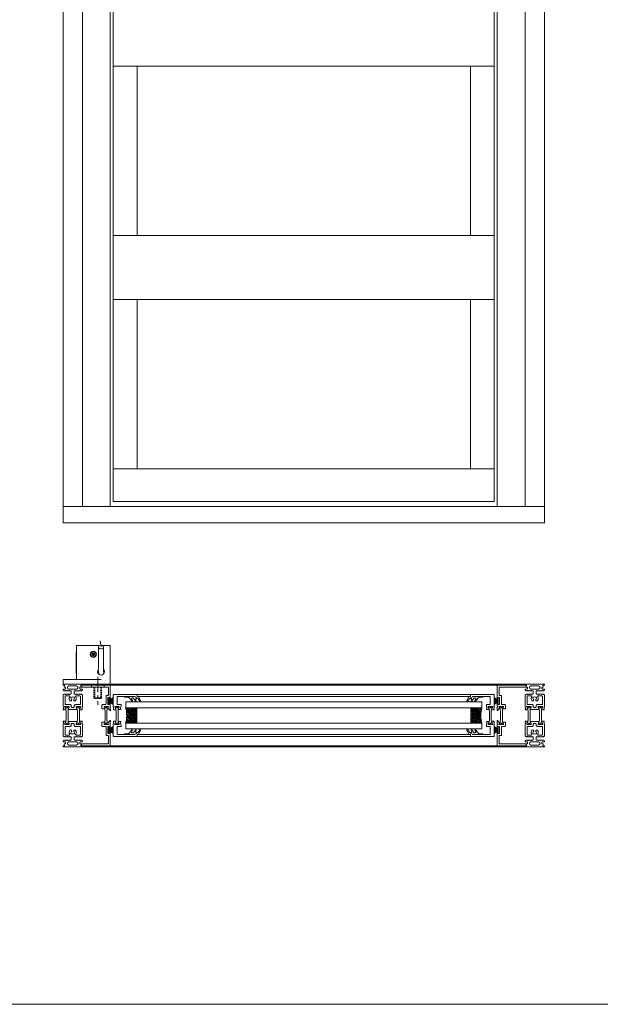
# Model space of a CAD drawing. Extents: x -2817 to 14334, y -3100 to 3352.
# Drawn here: x 12155 to 12758, y -3100 to -2077 of the extents above; entities that cross this region are included whole.
import ezdxf

# ---------------------------------------------------------------- set-up
doc = ezdxf.new("R2010")
doc.units = 0
doc.header["$LTSCALE"] = 0.5
doc.linetypes.add('MITTE', pattern=[50.8, 31.75, -6.35, 6.35, -6.35])
doc.linetypes.add('VERDECKT2', pattern=[4.7625, 3.175, -1.5875])
doc.layers.get('0').update_dxf_attribs({"lineweight": 18})
for name, color, linetype, lineweight in [('50', 1, 'Continuous', 18), ('70', 7, 'Continuous', 18), ('Ansicht', 7, 'Continuous', 18), ('DICHTUNGEN', 6, 'Continuous', 18), ('Glas', 5, 'Continuous', 18), ('Horizontal', 7, 'Continuous', 18), ('MITTE', 3, 'MITTE', 9), ('PROFILE', 3, 'Continuous', 18), ('PROFILTRENNUNG', 2, 'Continuous', 18), ('verdeckt', 2, 'VERDECKT2', 9)]:
    doc.layers.add(name, color=color, linetype=linetype, lineweight=lineweight)

# ---------------------------------------------------------------- blocks, each defined once
blk = doc.blocks.new('p21a')
at = {"layer": 'PROFILE'}
for points in [[(-15.2, 22.3), (-15.5, 21.8), (-15.8, 22.3), (-16.6, 22.3), (-16.9, 21.8), (-17.2, 22.3), (-18, 22.3), (-18.3, 21.8), (-18.6, 22.3), (-19, 22.3), (-20, 21.3), (-20, 9.3), (-19.7, 7.7), (-19.6, 6.8, 0.739786), (-19.3, 5.9), (-17.3, 5.9, 0.455726), (-17.1, 6.1), (-17.2, 6.9, 0.36091), (-17.4, 7.1), (-17.7, 7.1), (-18.2, 8.7, -0.6885), (-18.2, 9.3), (-18.1, 9.3), (-13.9, 9.3, -0.414214), (-13.6, 9), (-13.6, 8.8), (-14.7, 6.9), (-14.7, 6.2, 0.514618), (-14.6, 6.1), (-14, 6.3), (-6, 6.3), (-5.4, 6.1, 0.514618), (-5.3, 6.2), (-5.3, 6.9), (-6.4, 8.8), (-6.4, 9, -0.414214), (-6.1, 9.3), (-1.9, 9.3), (-1.8, 9.3, -0.6885), (-1.8, 8.7), (-2.3, 7.1), (-2.6, 7.1, 0.36091), (-2.8, 6.9), (-2.9, 6.1, 0.455726), (-2.7, 5.9), (-0.7, 5.9, 0.739786), (-0.4, 6.8), (-0.3, 7.7), (0, 9.3), (0, 21.3), (-1, 22.3), (-1.4, 22.3), (-1.7, 21.8), (-2, 22.3), (-2.8, 22.3), (-3.1, 21.8), (-3.4, 22.3), (-4.2, 22.3), (-4.5, 21.8), (-4.8, 22.3), (-5.6, 22.3), (-5.9, 21.8), (-6.2, 22.3), (-7, 22.3), (-7.3, 21.8), (-7.6, 22.3), (-8, 22.3, -0.414214), (-8.5, 22.8), (-8.5, 25, -0.414214), (-8, 25.5), (-6.9, 25.5), (-6.6, 26), (-6.3, 25.5), (-5.5, 25.5), (-5.2, 26), (-4.9, 25.5), (-4.1, 25.5), (-3.8, 26), (-3.5, 25.5), (-2.7, 25.5), (-2.4, 26), (-2.1, 25.5), (-1, 25.5), (0, 26.5), (0, 27, 0.414214), (-0.5, 27.5), (-2, 27.5, -0.414214), (-2.5, 28), (-2.5, 29, -0.414214), (-2, 29.5), (-1.1, 29.5), (-1.5, 31.5), (0, 31.5), (0, 32.5), (-20, 32.5), (-20, 31.5), (-18.5, 31.5), (-18.9, 29.5), (-18, 29.5, -0.414214), (-17.5, 29), (-17.5, 28, -0.414214), (-18, 27.5), (-19.5, 27.5, 0.414214), (-20, 27), (-20, 26.5), (-19, 25.5), (-17.9, 25.5), (-17.6, 26), (-17.3, 25.5), (-16.5, 25.5), (-16.2, 26), (-15.9, 25.5), (-15.1, 25.5), (-14.8, 26), (-14.5, 25.5), (-13.7, 25.5), (-13.4, 26), (-13.1, 25.5), (-12, 25.5, -0.414214), (-11.5, 25), (-11.5, 22.8, -0.414214), (-12, 22.3), (-12.4, 22.3), (-12.7, 21.8), (-13, 22.3), (-13.8, 22.3), (-14.1, 21.8), (-14.4, 22.3)], [(-13.9, 30.7, 1), (-13.9, 27.5), (-6.1, 27.5, 1), (-6.1, 30.7)], [(-18, 19.8, -0.414214), (-17.5, 20.3), (-13.5, 20.3, -0.589125), (-13.1, 19.5, 0.314548), (-12.9, 15.4, 0.532662), (-11.2, 15.5), (-10.8, 16.2, -0.237114), (-11.6, 17.4, -0.83887), (-10.7, 19.1, -0.2067), (-9.3, 19.1, -0.83887), (-8.4, 17.4, -0.237114), (-9.2, 16.2), (-8.8, 15.5, 0.532662), (-7.1, 15.4, 0.314548), (-6.9, 19.5, -0.589125), (-6.5, 20.3), (-2.5, 20.3, -0.414214), (-2, 19.8), (-2, 11.8, -0.414214), (-2.5, 11.3), (-7.4, 11.3, 0.414214), (-8.4, 10.3), (-8.4, 9.3, -0.414214), (-9.4, 8.3), (-10.6, 8.3, -0.414214), (-11.6, 9.3), (-11.6, 10.3, 0.414214), (-12.6, 11.3), (-17.5, 11.3, -0.414214), (-18, 11.8)], [(-15.2, -22.3), (-15.5, -21.8), (-15.8, -22.3), (-16.6, -22.3), (-16.9, -21.8), (-17.2, -22.3), (-18, -22.3), (-18.3, -21.8), (-18.6, -22.3), (-19, -22.3), (-20, -21.3), (-20, -9.3), (-19.7, -7.7), (-19.6, -6.8, -0.739786), (-19.3, -5.9), (-17.3, -5.9, -0.455726), (-17.1, -6.1), (-17.2, -6.9, -0.36091), (-17.4, -7.1), (-17.7, -7.1), (-18.2, -8.7, 0.6885), (-18.2, -9.3), (-18.1, -9.3), (-13.9, -9.3, 0.414214), (-13.6, -9), (-13.6, -8.8), (-14.7, -6.9), (-14.7, -6.2, -0.514618), (-14.6, -6.1), (-14, -6.3), (-6, -6.3), (-5.4, -6.1, -0.514618), (-5.3, -6.2), (-5.3, -6.9), (-6.4, -8.8), (-6.4, -9, 0.414214), (-6.1, -9.3), (-1.9, -9.3), (-1.8, -9.3, 0.6885), (-1.8, -8.7), (-2.3, -7.1), (-2.6, -7.1, -0.36091), (-2.8, -6.9), (-2.9, -6.1, -0.455726), (-2.7, -5.9), (-0.7, -5.9, -0.739786), (-0.4, -6.8), (-0.3, -7.7), (0, -9.3), (0, -21.3), (-1, -22.3), (-1.4, -22.3), (-1.7, -21.8), (-2, -22.3), (-2.8, -22.3), (-3.1, -21.8), (-3.4, -22.3), (-4.2, -22.3), (-4.5, -21.8), (-4.8, -22.3), (-5.6, -22.3), (-5.9, -21.8), (-6.2, -22.3), (-7, -22.3), (-7.3, -21.8), (-7.6, -22.3), (-8, -22.3, 0.414214), (-8.5, -22.8), (-8.5, -25, 0.414214), (-8, -25.5), (-6.9, -25.5), (-6.6, -26), (-6.3, -25.5), (-5.5, -25.5), (-5.2, -26), (-4.9, -25.5), (-4.1, -25.5), (-3.8, -26), (-3.5, -25.5), (-2.7, -25.5), (-2.4, -26), (-2.1, -25.5), (-1, -25.5), (0, -26.5), (0, -27, -0.414214), (-0.5, -27.5), (-2, -27.5, 0.414214), (-2.5, -28), (-2.5, -29, 0.414214), (-2, -29.5), (-1.1, -29.5), (-1.5, -31.5), (0, -31.5), (0, -32.5), (-20, -32.5), (-20, -31.5), (-18.5, -31.5), (-18.9, -29.5), (-18, -29.5, 0.414214), (-17.5, -29), (-17.5, -28, 0.414214), (-18, -27.5), (-19.5, -27.5, -0.414214), (-20, -27), (-20, -26.5), (-19, -25.5), (-17.9, -25.5), (-17.6, -26), (-17.3, -25.5), (-16.5, -25.5), (-16.2, -26), (-15.9, -25.5), (-15.1, -25.5), (-14.8, -26), (-14.5, -25.5), (-13.7, -25.5), (-13.4, -26), (-13.1, -25.5), (-12, -25.5, 0.414214), (-11.5, -25), (-11.5, -22.8, 0.414214), (-12, -22.3), (-12.4, -22.3), (-12.7, -21.8), (-13, -22.3), (-13.8, -22.3), (-14.1, -21.8), (-14.4, -22.3)], [(-18, -19.8, 0.414214), (-17.5, -20.3), (-13.5, -20.3, 0.589125), (-13.1, -19.5, -0.314548), (-12.9, -15.4, -0.532662), (-11.2, -15.5), (-10.8, -16.2, 0.237114), (-11.6, -17.4, 0.83887), (-10.7, -19.1, 0.2067), (-9.3, -19.1, 0.83887), (-8.4, -17.4, 0.237114), (-9.2, -16.2), (-8.8, -15.5, -0.532662), (-7.1, -15.4, -0.314548), (-6.9, -19.5, 0.589125), (-6.5, -20.3), (-2.5, -20.3, 0.414214), (-2, -19.8), (-2, -11.8, 0.414214), (-2.5, -11.3), (-7.4, -11.3, -0.414214), (-8.4, -10.3), (-8.4, -9.3, 0.414214), (-9.4, -8.3), (-10.6, -8.3, 0.414214), (-11.6, -9.3), (-11.6, -10.3, -0.414214), (-12.6, -11.3), (-17.5, -11.3, 0.414214), (-18, -11.8)], [(-13.9, -30.7, -1), (-13.9, -27.5), (-6.1, -27.5, -1), (-6.1, -30.7)]]:
    blk.add_lwpolyline(points, format="xyb", close=True, dxfattribs=at)
at = {"layer": 'PROFILTRENNUNG'}
for points in [[(-17.1, -5.9), (-16.9, -4.8), (-16.9, 4.8), (-17.1, 5.9), (-17.1, 6.9, 0.131652), (-17.1, 7), (-18, 8.5, -0.131652), (-18, 8.6), (-18, 9.1, -0.414214), (-17.8, 9.3), (-16.4, 9.3), (-16.4, 8.9, 1.69614), (-15.4, 8.9), (-15.4, 9.3), (-14, 9.3, -0.414214), (-13.8, 9.1), (-13.8, 8.6, -0.131652), (-13.8, 8.5), (-14.7, 7, 0.131652), (-14.7, 6.9), (-14.7, 5.9), (-14.9, 4.8), (-14.9, -4.8), (-14.7, -5.9), (-14.7, -6.9, 0.131652), (-14.7, -7), (-13.8, -8.5, -0.131652), (-13.8, -8.6), (-13.8, -9.1, -0.414214), (-14, -9.3), (-15.4, -9.3), (-15.4, -8.9, 1.69614), (-16.4, -8.9), (-16.4, -9.3), (-17.8, -9.3, -0.414214), (-18, -9.1), (-18, -8.6, -0.131652), (-18, -8.5), (-17.1, -7, 0.131652), (-17.1, -6.9)], [(-2.9, -5.9), (-3.1, -4.8), (-3.1, 4.8), (-2.9, 5.9), (-2.9, 6.9, -0.131652), (-2.9, 7), (-2, 8.5, 0.131652), (-2, 8.6), (-2, 9.1, 0.414214), (-2.2, 9.3), (-3.6, 9.3), (-3.6, 8.9, -1.69614), (-4.6, 8.9), (-4.6, 9.3), (-6, 9.3, 0.414214), (-6.2, 9.1), (-6.2, 8.6, 0.131652), (-6.2, 8.5), (-5.3, 7, -0.131652), (-5.3, 6.9), (-5.3, 5.9), (-5.1, 4.8), (-5.1, -4.8), (-5.3, -5.9), (-5.3, -6.9, -0.131652), (-5.3, -7), (-6.2, -8.5, 0.131652), (-6.2, -8.6), (-6.2, -9.1, 0.414214), (-6, -9.3), (-4.6, -9.3), (-4.6, -8.9, -1.69614), (-3.6, -8.9), (-3.6, -9.3), (-2.2, -9.3, 0.414214), (-2, -9.1), (-2, -8.6, 0.131652), (-2, -8.5), (-2.9, -7, -0.131652), (-2.9, -6.9)]]:
    blk.add_lwpolyline(points, format="xyb", close=True, dxfattribs=at)
blk = doc.blocks.new('p22a')
at = {"layer": 'DICHTUNGEN'}
for p, q in [((-28.9, 15.9), (-33, 18.7)), ((-28.9, 15.7), (-33, 17.9)), ((-28.9, 15.6), (-33, 17.3)), ((-28.9, 15.4), (-33, 16.7)), ((-28.9, 15.3), (-33, 16.1)), ((-28.9, 15.2), (-33, 15.6)), ((-28.9, 15), (-33, 15)), ((-28.9, 14.9), (-33, 14.5)), ((-28.9, 14.8), (-33, 14)), ((-28.9, 14.7), (-33, 13.4)), ((-28.9, 14.5), (-33, 12.8)), ((-28.9, 14.4), (-33, 12.1)), ((-28.9, 14.2), (-33, 11.4)), ((-28.9, -14.2), (-33, -11.4)), ((-28.9, -14.4), (-33, -12.1)), ((-28.9, -14.5), (-33, -12.8)), ((-28.9, -14.7), (-33, -13.4)), ((-28.9, -14.8), (-33, -14)), ((-28.9, -14.9), (-33, -14.5)), ((-28.9, -15), (-33, -15)), ((-28.9, -15.2), (-33, -15.6)), ((-28.9, -15.3), (-33, -16.1)), ((-28.9, -15.4), (-33, -16.7)), ((-28.9, -15.6), (-33, -17.3)), ((-28.9, -15.7), (-33, -17.9)), ((-28.9, -15.9), (-33, -18.7))]:
    blk.add_line(p, q, dxfattribs=at)
for points in [[(-28.9, 11.6), (-28.9, 18.4, -0.414214), (-28.7, 18.7), (-27.9, 18.7, -0.414214), (-27.7, 18.4), (-27.7, 11.6, -0.414214), (-27.9, 11.4), (-28.7, 11.4, -0.414214)], [(-28.9, -11.6), (-28.9, -18.4, 0.414214), (-28.7, -18.7), (-27.9, -18.7, 0.414214), (-27.7, -18.4), (-27.7, -11.6, 0.414214), (-27.9, -11.4), (-28.7, -11.4, 0.414214)]]:
    blk.add_lwpolyline(points, format="xyb", close=True, dxfattribs=at)
at = {"layer": 'PROFILE'}
for points in [[(-28.3, 9.3), (-23.5, 9.3), (-23.5, 8.6), (-24.3, 7.2), (-24.3, 7.2, 0.414214), (-24.5, 7, 0.414214), (-24.3, 6.8), (-21.7, 6.8, 0.414193), (-21.2, 7.3), (-21.2, 10.3, 0.414214), (-22.2, 11.3), (-25.1, 11.3, -0.414214), (-25.6, 11.8), (-25.6, 20.3, 0.414214), (-26.1, 20.8), (-27.5, 20.8, -0.414214), (-28, 21.3), (-28, 23.6), (-28.3, 23.9), (-28, 24.2), (-28, 28.9, -0.414214), (-27.5, 29.4), (-0.3, 29.4), (0, 31.2, 0.043661), (0, 31.2, 0.414214), (-0.2, 31.4), (-29.5, 31.4, 0.414214), (-30, 30.9), (-30, 18.1, 1), (-29, 18.1), (-29, 18.8), (-27.6, 18.8), (-27.6, 11.3), (-29, 11.3), (-29, 12.1, 1), (-30, 12.1), (-30, 9.4, -0.664077), (-30, 8.4), (-30.1, 5.4, 0.680876), (-29.8, 5.2), (-27.8, 7.2), (-27.2, 7.4, 0.02182), (-27.2, 7.4, 0.414214), (-27, 7.6, 0.414214), (-27.3, 7.7), (-27.8, 8.7, 0.116842), (-28, 9, -0.128984), (-28.3, 9.3)], [(-28.3, -9.3), (-23.5, -9.3), (-23.5, -8.6), (-24.3, -7.2), (-24.3, -7.2, -0.414214), (-24.5, -7, -0.414214), (-24.3, -6.8), (-21.7, -6.8, -0.414193), (-21.2, -7.3), (-21.2, -10.3, -0.414214), (-22.2, -11.3), (-25.1, -11.3, 0.414214), (-25.6, -11.8), (-25.6, -20.3, -0.414214), (-26.1, -20.8), (-27.5, -20.8, 0.414214), (-28, -21.3), (-28, -23.6), (-28.3, -23.9), (-28, -24.2), (-28, -28.9, 0.414214), (-27.5, -29.4), (-0.3, -29.4), (0, -31.2, -0.043661), (0, -31.2, -0.414214), (-0.2, -31.4), (-29.5, -31.4, -0.414214), (-30, -30.9), (-30, -18.1, -1), (-29, -18.1), (-29, -18.8), (-27.6, -18.8), (-27.6, -11.3), (-29, -11.3), (-29, -12.1, -1), (-30, -12.1), (-30, -9.4, 0.664077), (-30, -8.4), (-30.1, -5.4, -0.680876), (-29.8, -5.2), (-27.8, -7.2), (-27.2, -7.4, -0.02182), (-27.2, -7.4, -0.414214), (-27, -7.6, -0.414214), (-27.3, -7.7), (-27.8, -8.7, -0.116842), (-28, -9, 0.128984), (-28.3, -9.3)]]:
    blk.add_lwpolyline(points, format="xyb", dxfattribs=at)
blk.add_arc((-29.5, 30.9), 0.5, 89.4544, 179.4544, dxfattribs=at)
at = {"layer": 'PROFILTRENNUNG'}
blk.add_lwpolyline([(-26.6, -4.8), (-26.8, -5.9), (-26.8, -6.9, -0.131652), (-26.9, -7), (-27.7, -8.5, 0.131652), (-27.7, -8.6), (-27.7, -9.1, 0.414214), (-27.5, -9.3), (-26.3, -9.3, 0.414214), (-26.1, -9.1), (-26.1, -8.8, -1.69614), (-25.1, -8.8), (-25.1, -9.1, 0.414214), (-24.9, -9.3), (-23.7, -9.3, 0.414214), (-23.5, -9.1), (-23.5, -8.6, 0.131652), (-23.5, -8.5), (-24.4, -7, -0.131652), (-24.4, -6.9), (-24.4, -5.9), (-24.6, -4.8), (-24.6, 4.8), (-24.4, 5.9), (-24.4, 6.9, -0.131652), (-24.4, 7), (-23.5, 8.5, 0.131652), (-23.5, 8.6), (-23.5, 9.1, 0.414214), (-23.7, 9.3), (-24.9, 9.3, 0.414214), (-25.1, 9.1), (-25.1, 8.8, -1.69614), (-26.1, 8.8), (-26.1, 9.1, 0.414214), (-26.3, 9.3), (-27.5, 9.3, 0.414214), (-27.7, 9.1), (-27.7, 8.6, 0.131652), (-27.7, 8.5), (-26.9, 7, -0.131652), (-26.8, 6.9), (-26.8, 5.9), (-26.6, 4.8)], format="xyb", close=True, dxfattribs=at)
blk = doc.blocks.new('32010')
at = {"layer": 'DICHTUNGEN'}
blk.add_lwpolyline([(4, -3.5), (6.9, -1.3, 0.302535), (7, -1.1, 0.48532), (6.3, -0.8), (5.4, -1.2, -0.596305), (3.9, -0.2), (4, 0.4, -0.223375), (4.4, 1.1), (6.9, 2.8, 0.246571), (7, 3), (7, 3.2, 0.566889), (6.3, 3.6), (2.5, 1.6, 0.276414), (2, 0.7), (2, 0, -1), (2, -2, -0.048028), (2, -12.8, 0.414214), (2.2, -13), (2.6, -13, 0.38869), (2.8, -12.8), (3.2, -8.6, -0.209459), (3.6, -7.9), (6.9, -5.4, 0.232514), (7, -5.2), (7, -4.8, 0.566889), (6.7, -4.6), (5, -5.5, -0.596305), (3.6, -4.6), (3.6, -4.2, -0.210966)], format="xyb", close=True, dxfattribs=at)
blk = doc.blocks.new('P33')
at = {"layer": 'PROFILE'}
for points in [[(-14.8, 21.8), (-1, 21.8, -0.414214), (0, 20.8), (0, 10.2), (0, 9.3), (-0.3, 7.7), (-0.4, 6.8, -0.739786), (-0.7, 5.9), (-2.7, 5.9, -0.455726), (-2.9, 6.1), (-2.8, 6.9, -0.36091), (-2.6, 7.1), (-2.3, 7.1), (-1.8, 8.7, 0.6885), (-1.8, 9.3), (-1.9, 9.3), (-6.1, 9.3, 0.414214), (-6.4, 9), (-6.4, 8.8), (-5.3, 6.9), (-5.3, 6.2, -0.514618), (-5.4, 6.1), (-7.5, 6.1, -0.739786), (-7.7, 7.1), (-7.8, 8), (-8.2, 9.6), (-8.2, 11.3), (-4.7, 11.3, 0.414214), (-4.2, 11.8), (-4.2, 13.6), (-3.9, 13.9), (-4.2, 14.2), (-4.2, 19.2, 0.414214), (-4.7, 19.7), (-8.9, 19.7), (-14.8, 19.8), (-22.8, 19.8, -1), (-24.8, 19.8), (-24.8, 21.8)], [(-14.8, -21.8), (-1, -21.8, 0.414214), (0, -20.8), (0, -10.2), (0, -9.3), (-0.3, -7.7), (-0.4, -6.8, 0.739786), (-0.7, -5.9), (-2.7, -5.9, 0.455726), (-2.9, -6.1), (-2.8, -6.9, 0.36091), (-2.6, -7.1), (-2.3, -7.1), (-1.8, -8.7, -0.6885), (-1.8, -9.3), (-1.9, -9.3), (-6.1, -9.3, -0.414214), (-6.4, -9), (-6.4, -8.8), (-5.3, -6.9), (-5.3, -6.2, 0.514618), (-5.4, -6.1), (-7.5, -6.1, 0.739786), (-7.7, -7.1), (-7.8, -8), (-8.2, -9.6), (-8.2, -11.3), (-4.7, -11.3, -0.414214), (-4.2, -11.8), (-4.2, -13.6), (-3.9, -13.9), (-4.2, -14.2), (-4.2, -19.2, -0.414214), (-4.7, -19.7), (-8.9, -19.7), (-14.8, -19.8), (-22.8, -19.8, 1), (-24.8, -19.8), (-24.8, -21.8)]]:
    blk.add_lwpolyline(points, format="xyb", close=True, dxfattribs=at)
at = {"layer": 'PROFILTRENNUNG'}
blk.add_lwpolyline([(-2.9, -5.9), (-3.1, -4.8), (-3.1, 4.8), (-2.9, 5.9), (-2.9, 6.9, -0.131652), (-2.9, 7), (-2, 8.5, 0.131652), (-2, 8.6), (-2, 9.1, 0.414214), (-2.2, 9.3), (-3.6, 9.3), (-3.6, 8.9, -1.69614), (-4.6, 8.9), (-4.6, 9.3), (-6, 9.3, 0.414214), (-6.2, 9.1), (-6.2, 8.6, 0.131652), (-6.2, 8.5), (-5.3, 7, -0.131652), (-5.3, 6.9), (-5.3, 5.9), (-5.1, 4.8), (-5.1, -4.8), (-5.3, -5.9), (-5.3, -6.9, -0.131652), (-5.3, -7), (-6.2, -8.5, 0.131652), (-6.2, -8.6), (-6.2, -9.1, 0.414214), (-6, -9.3), (-4.6, -9.3), (-4.6, -8.9, -1.69614), (-3.6, -8.9), (-3.6, -9.3), (-2.2, -9.3, 0.414214), (-2, -9.1), (-2, -8.6, 0.131652), (-2, -8.5), (-2.9, -7, -0.131652), (-2.9, -6.9)], format="xyb", close=True, dxfattribs=at)
at = {"xscale": -1, "rotation": 90}
blk.add_blockref('32010', (-24.8, 21.8), dxfattribs=at)
at = {"rotation": 90}
blk.add_blockref('32010', (-24.8, -21.8), dxfattribs=at)
blk = doc.blocks.new('GlasAbstandhalter')
at = {"layer": 'Glas'}
h = blk.add_hatch(dxfattribs=at)
h.set_pattern_fill('ANSI31', color=256, scale=0.25, style=0)
h.set_pattern_definition([(45, (-166.37354, -151.027), (-0.561266, 0.561266), [])])
h.paths.add_polyline_path([(0, 4.49), (-2.15, 4.49), (-4.15, 6.49), (-4.15, 11.49), (-5, 11.49), (-5, 0, -0.108057), (0, 1.08)])
h.paths.add_polyline_path([(5, 11.49), (4.05, 11.49), (4.05, 6.49), (2.05, 4.49), (0, 4.49), (0, 1.08, -0.107163), (4.96, 0), (5, 0)])
h = blk.add_hatch(dxfattribs=at)
h.set_pattern_fill('HEX', color=256, scale=0.1, style=0)
h.set_pattern_definition([(0, (-166.37354, -151.027), (0, 0.549926), [0.3175, -0.635]), (120, (-166.37354, -151.027), (-0.4762499, -0.274963), [0.3175, -0.635]), (60, (-166.05604, -151.027), (-0.4762499, 0.274963), [0.3175, -0.635])])
h.paths.add_polyline_path([(0, 10.99), (-3.65, 10.99), (-3.65, 6.69), (-1.94, 4.99), (0, 4.99)])
h.paths.add_polyline_path([(3.55, 10.99), (0, 10.99), (0, 4.99), (1.84, 4.99), (3.55, 6.69)])
for p, q in [((-5, 0), (-5, 11.49)), ((-5, 11.49), (0, 11.49)), ((0, 11.49), (5, 11.49)), ((5, 11.49), (5, 0))]:
    blk.add_line(p, q, dxfattribs=at)
for points in [[(-4.15, 11.49), (-4.15, 6.49), (-2.15, 4.49), (0, 4.49)], [(0, 10.99), (-3.65, 10.99), (-3.65, 6.69), (-1.94, 4.99), (0, 4.99)], [(0, 4.49), (2.05, 4.49), (4.05, 6.49), (4.05, 11.49)], [(0, 4.99), (1.84, 4.99), (3.55, 6.69), (3.55, 10.99), (0, 10.99)]]:
    blk.add_lwpolyline(points, dxfattribs=at)
blk.add_arc((-0.02, -10.89), 11.97, 65.43208, 114.56792, dxfattribs=at)
blk = doc.blocks.new('Element_500x1500')
at = {"layer": 'Ansicht'}
for points in [[(0, 17), (20, 17), (20, 1463), (0, 1463)], [(20, 17), (49, 17), (49, 1463), (20, 1463)], [(480, 17), (451, 17), (451, 1463), (480, 1463)], [(500, 17), (480, 17), (480, 1463), (500, 1463)], [(52, 474.3), (448, 474.3), (448, 541), (52, 541)], [(52, 298.7), (76.8, 298.7), (76.8, 474.3), (52, 474.3)], [(448, 298.7), (423.2, 298.7), (423.2, 474.3), (448, 474.3)], [(52, 232), (448, 232), (448, 298.7), (52, 298.7)], [(52, 56.3), (76.8, 56.3), (76.8, 232), (52, 232)], [(448, 56.3), (423.2, 56.3), (423.2, 232), (448, 232)], [(52, 22.3), (448, 22.3), (448, 56.3), (52, 56.3)], [(0, 0), (500, 0), (500, 17), (0, 17)]]:
    blk.add_lwpolyline(points, close=True, dxfattribs=at)
at = {"layer": 'Glas'}
for points in [[(435, -192), (65, -192), (65, -186), (435, -186)], [(435, -208), (65, -208), (65, -214), (435, -214)]]:
    blk.add_lwpolyline(points, close=True, dxfattribs=at)
at = {"layer": 'Horizontal'}
for p, q in [((480, -167.5), (20, -167.5)), ((480, -168.5), (20, -168.5)), ((423.2, -178.3), (76.8, -178.3)), ((423.2, -180.3), (76.8, -180.3)), ((423.2, -219.7), (76.8, -219.7)), ((423.2, -221.7), (76.8, -221.7)), ((480, -231.5), (20, -231.5)), ((480, -232.5), (20, -232.5))]:
    blk.add_line(p, q, dxfattribs=at)
at = {"layer": 'Horizontal', "rotation": 180}
for name, p in [('p21a', (0, -200)), ('p22a', (19, -200)), ('P33', (52, -200))]:
    blk.add_blockref(name, p, dxfattribs=at)
at = {"layer": 'Horizontal'}
for name, p in [('p22a', (481, -200)), ('p21a', (500, -200)), ('P33', (448, -200))]:
    blk.add_blockref(name, p, dxfattribs=at)
at = {"layer": 'Horizontal', "xscale": 1.6}
for p, rotation in [((65, -200), 270), ((435, -200), 90)]:
    blk.add_blockref('GlasAbstandhalter', p, dxfattribs=dict(at, rotation=rotation))
blk = doc.blocks.new('Aumueller_LLA_hor')
at = {"layer": '50'}
for p, q in [((-22.2, 41.2), (1.7, 41.2)), ((-22.2, 6), (-22.2, 41.2)), ((-22.1, 41.1), (-21.9, 41.1)), ((-22.1, 41.1), (-22.1, 6.3)), ((1.5, 41.1), (-21.9, 41.1)), ((5.1, 41.2), (13, 41.2)), ((12.7, 41.1), (5.3, 41.1)), ((12.7, 41.1), (12.9, 41.1)), ((12.9, 6.3), (12.9, 41.1)), ((13, 41.2), (13, 6)), ((-22.4, 34.5), (-22.2, 34.5)), ((-22.4, 31.5), (-22.4, 34.5)), ((-22.4, 31.5), (-22.4, 15.5)), ((-6.1, 32.5), (-5.3, 32.3)), ((-6.1, 31.7), (-5.3, 31.9)), ((-5.7, 33.2), (-5, 32.6)), ((-5.7, 33.2), (-5.1, 32.6)), ((-5.1, 32.5), (-5.7, 33.2)), ((-5.7, 31), (-5.1, 31.7)), ((-5.7, 31), (-5.1, 31.6)), ((-5, 31.6), (-5.7, 31)), ((-5.1, 32.6), (-4.9, 32.4)), ((-5.1, 31.6), (-4.9, 31.8)), ((-5, 33.6), (-4.8, 32.8)), ((-5, 30.6), (-4.8, 31.4)), ((-4.2, 33.6), (-4.4, 32.8)), ((-4.2, 30.6), (-4.4, 31.4)), ((-4.1, 32.6), (-4.3, 32.4)), ((-4.1, 31.6), (-4.3, 31.8)), ((-4.2, 32.6), (-3.5, 33.2)), ((-3.5, 31), (-4.2, 31.6)), ((-3.5, 33.2), (-4.1, 32.5)), ((-3.5, 33.2), (-4.1, 32.6)), ((-4.1, 31.7), (-3.5, 31)), ((-3.5, 31), (-4.1, 31.6)), ((-3.1, 32.5), (-3.9, 32.3)), ((-3.1, 31.7), (-3.9, 31.9)), ((0.8, 36.3), (0.7, 39.7)), ((0.7, 20.2), (0.7, 36.5)), ((6.1, 36.1), (6.1, 36.5)), ((6.1, 20.1), (6.1, 22.2)), ((-22.4, 12.5), (-22.4, 15.5)), ((-22.4, 12.5), (-22.2, 12.5)), ((3.5, 6), (-36, 6)), ((-36, 6), (-36, 1)), ((-36, 1), (-16, 1)), ((-22.1, 6.1), (-22.1, 6.3)), ((-16, 1), (-16, 0)), ((-16, 0), (13, 0)), ((12.9, 6.3), (12.9, 6.1)), ((13, 0), (13, 6))]:
    blk.add_line(p, q, dxfattribs=at)
at = {"layer": '50', "flags": 128}
for points in [[(-6.1, 32.5), (-6.1, 32.5), (-6.1, 32.5), (-6.1, 32.5), (-6.1, 32.5), (-6.1, 32.5), (-6.1, 32.5), (-6.1, 32.5), (-6.1, 32.5), (-6.1, 32.5), (-6.1, 32.5), (-6.1, 32.5), (-6.1, 32.5), (-6.1, 32.5), (-6.1, 32.5), (-6.1, 32.5), (-6, 32.5), (-6, 32.5), (-6, 32.5), (-6, 32.5), (-6, 32.5), (-6, 32.5), (-6, 32.5), (-6, 32.5), (-6, 32.5)], [(-6, 31.7), (-6, 31.7), (-6, 31.7), (-6, 31.7), (-6, 31.7), (-6, 31.7), (-6, 31.7), (-6, 31.7), (-6, 31.7), (-6.1, 31.7), (-6.1, 31.7), (-6.1, 31.7), (-6.1, 31.7), (-6.1, 31.7), (-6.1, 31.7), (-6.1, 31.7), (-6.1, 31.7), (-6.1, 31.7), (-6.1, 31.7), (-6.1, 31.7), (-6.1, 31.7), (-6.1, 31.7), (-6.1, 31.7), (-6.1, 31.7), (-6.1, 31.7)], [(-5.3, 32.2), (-5.4, 32.2), (-5.4, 32.2), (-5.4, 32.2), (-5.4, 32.2), (-5.5, 32.2), (-5.5, 32.2), (-5.5, 32.3), (-5.5, 32.3), (-5.5, 32.3), (-5.6, 32.3), (-5.6, 32.3), (-5.6, 32.3), (-5.7, 32.3), (-5.7, 32.3), (-5.7, 32.3), (-5.7, 32.3), (-5.8, 32.4), (-5.8, 32.4), (-5.8, 32.4), (-5.9, 32.4), (-5.9, 32.4), (-5.9, 32.4), (-6, 32.4), (-6, 32.5)], [(-6, 31.7), (-6, 31.8), (-5.9, 31.8), (-5.9, 31.8), (-5.9, 31.8), (-5.8, 31.8), (-5.8, 31.8), (-5.8, 31.8), (-5.7, 31.9), (-5.7, 31.9), (-5.7, 31.9), (-5.7, 31.9), (-5.6, 31.9), (-5.6, 31.9), (-5.6, 31.9), (-5.5, 31.9), (-5.5, 31.9), (-5.5, 31.9), (-5.5, 32), (-5.5, 32), (-5.4, 32), (-5.4, 32), (-5.4, 32), (-5.4, 32), (-5.3, 32)], [(-4.9, 32.4), (-4.9, 32.4), (-4.9, 32.4), (-5, 32.4), (-5, 32.4), (-5, 32.3), (-5, 32.3), (-5, 32.3), (-5, 32.3), (-5, 32.3), (-5, 32.3), (-5, 32.3), (-5.1, 32.2), (-5.1, 32.2), (-5.1, 32.2), (-5.1, 32.2), (-5.1, 32.2), (-5.1, 32.2), (-5.2, 32.2), (-5.2, 32.2), (-5.2, 32.2), (-5.2, 32.2), (-5.2, 32.2), (-5.3, 32.2), (-5.3, 32.2)], [(-5.3, 32.2), (-5.3, 32.2), (-5.3, 32.2), (-5.3, 32.2), (-5.3, 32.2), (-5.3, 32.2), (-5.3, 32.2), (-5.3, 32.2), (-5.3, 32.2), (-5.3, 32.2), (-5.3, 32.2), (-5.3, 32.2), (-5.3, 32.2), (-5.3, 32.2), (-5.3, 32.2), (-5.3, 32.2), (-5.3, 32.2), (-5.3, 32.2), (-5.3, 32.2), (-5.3, 32.2), (-5.3, 32.2), (-5.3, 32.2), (-5.3, 32.2), (-5.3, 32.2), (-5.3, 32.2)], [(-5.3, 32), (-5.3, 32), (-5.3, 32), (-5.3, 32), (-5.3, 32), (-5.3, 32), (-5.3, 32), (-5.3, 32), (-5.3, 32), (-5.3, 32), (-5.3, 32), (-5.3, 32), (-5.3, 32), (-5.3, 32), (-5.3, 32), (-5.3, 32), (-5.3, 32), (-5.3, 32), (-5.3, 32), (-5.3, 32), (-5.3, 32), (-5.3, 32), (-5.3, 32), (-5.3, 32), (-5.3, 32)], [(-5.3, 32), (-5.3, 32), (-5.2, 32), (-5.2, 32), (-5.2, 32), (-5.2, 32), (-5.2, 32), (-5.1, 32), (-5.1, 32), (-5.1, 32), (-5.1, 32), (-5.1, 32), (-5.1, 32), (-5, 31.9), (-5, 31.9), (-5, 31.9), (-5, 31.9), (-5, 31.9), (-5, 31.9), (-5, 31.9), (-5, 31.8), (-5, 31.8), (-4.9, 31.8), (-4.9, 31.8), (-4.9, 31.8)], [(-5, 33.5), (-5, 33.5), (-5, 33.5), (-5, 33.5), (-5, 33.5), (-5, 33.5), (-5, 33.5), (-5, 33.5), (-5, 33.5), (-5, 33.6), (-5, 33.6), (-5, 33.6), (-5, 33.6), (-5, 33.6), (-5, 33.6), (-5, 33.6), (-5, 33.6), (-5, 33.6), (-5, 33.6), (-5, 33.6), (-5, 33.6), (-5, 33.6), (-5, 33.6), (-5, 33.6), (-5, 33.6)], [(-5, 33.5), (-4.9, 33.5), (-4.9, 33.4), (-4.9, 33.4), (-4.9, 33.4), (-4.9, 33.3), (-4.9, 33.3), (-4.9, 33.3), (-4.8, 33.2), (-4.8, 33.2), (-4.8, 33.2), (-4.8, 33.2), (-4.8, 33.1), (-4.8, 33.1), (-4.8, 33.1), (-4.8, 33), (-4.8, 33), (-4.8, 33), (-4.7, 33), (-4.7, 33), (-4.7, 32.9), (-4.7, 32.9), (-4.7, 32.9), (-4.7, 32.9), (-4.7, 32.8)], [(-4.7, 31.4), (-4.7, 31.3), (-4.7, 31.3), (-4.7, 31.3), (-4.7, 31.3), (-4.7, 31.2), (-4.7, 31.2), (-4.8, 31.2), (-4.8, 31.2), (-4.8, 31.2), (-4.8, 31.1), (-4.8, 31.1), (-4.8, 31.1), (-4.8, 31), (-4.8, 31), (-4.8, 31), (-4.8, 31), (-4.9, 30.9), (-4.9, 30.9), (-4.9, 30.9), (-4.9, 30.8), (-4.9, 30.8), (-4.9, 30.8), (-4.9, 30.7), (-5, 30.7)], [(-5, 30.6), (-5, 30.6), (-5, 30.6), (-5, 30.6), (-5, 30.6), (-5, 30.6), (-5, 30.6), (-5, 30.6), (-5, 30.6), (-5, 30.6), (-5, 30.6), (-5, 30.6), (-5, 30.6), (-5, 30.6), (-5, 30.6), (-5, 30.6), (-5, 30.7), (-5, 30.7), (-5, 30.7), (-5, 30.7), (-5, 30.7), (-5, 30.7), (-5, 30.7), (-5, 30.7), (-5, 30.7)], [(-4.7, 32.8), (-4.7, 32.8), (-4.7, 32.7), (-4.7, 32.7), (-4.7, 32.7), (-4.7, 32.7), (-4.7, 32.7), (-4.7, 32.6), (-4.7, 32.6), (-4.7, 32.6), (-4.7, 32.6), (-4.7, 32.6), (-4.7, 32.6), (-4.8, 32.5), (-4.8, 32.5), (-4.8, 32.5), (-4.8, 32.5), (-4.8, 32.5), (-4.8, 32.5), (-4.8, 32.5), (-4.9, 32.5), (-4.9, 32.5), (-4.9, 32.4), (-4.9, 32.4), (-4.9, 32.4)], [(-4.9, 31.8), (-4.9, 31.8), (-4.9, 31.8), (-4.9, 31.7), (-4.9, 31.7), (-4.8, 31.7), (-4.8, 31.7), (-4.8, 31.7), (-4.8, 31.7), (-4.8, 31.7), (-4.8, 31.7), (-4.8, 31.7), (-4.7, 31.6), (-4.7, 31.6), (-4.7, 31.6), (-4.7, 31.6), (-4.7, 31.6), (-4.7, 31.6), (-4.7, 31.5), (-4.7, 31.5), (-4.7, 31.5), (-4.7, 31.5), (-4.7, 31.5), (-4.7, 31.4), (-4.7, 31.4)], [(-4.7, 32.8), (-4.7, 32.8), (-4.7, 32.8), (-4.7, 32.8), (-4.7, 32.8), (-4.7, 32.8), (-4.7, 32.8), (-4.7, 32.8), (-4.7, 32.8), (-4.7, 32.8), (-4.7, 32.8), (-4.7, 32.8), (-4.7, 32.8), (-4.7, 32.8), (-4.7, 32.8), (-4.7, 32.8), (-4.7, 32.8), (-4.7, 32.8), (-4.7, 32.8), (-4.7, 32.8), (-4.7, 32.8), (-4.7, 32.8), (-4.7, 32.8), (-4.7, 32.8), (-4.7, 32.8)], [(-4.7, 31.4), (-4.7, 31.4), (-4.7, 31.4), (-4.7, 31.4), (-4.7, 31.4), (-4.7, 31.4), (-4.7, 31.4), (-4.7, 31.4), (-4.7, 31.4), (-4.7, 31.4), (-4.7, 31.4), (-4.7, 31.4), (-4.7, 31.4), (-4.7, 31.4), (-4.7, 31.4), (-4.7, 31.4), (-4.7, 31.4), (-4.7, 31.4), (-4.7, 31.4), (-4.7, 31.4), (-4.7, 31.4), (-4.7, 31.4), (-4.7, 31.4), (-4.7, 31.4), (-4.7, 31.4)], [(-4.5, 32.8), (-4.5, 32.9), (-4.5, 32.9), (-4.5, 32.9), (-4.5, 32.9), (-4.5, 33), (-4.5, 33), (-4.4, 33), (-4.4, 33), (-4.4, 33), (-4.4, 33.1), (-4.4, 33.1), (-4.4, 33.1), (-4.4, 33.2), (-4.4, 33.2), (-4.4, 33.2), (-4.4, 33.2), (-4.3, 33.3), (-4.3, 33.3), (-4.3, 33.3), (-4.3, 33.4), (-4.3, 33.4), (-4.3, 33.4), (-4.3, 33.5), (-4.2, 33.5)], [(-4.5, 32.8), (-4.5, 32.8), (-4.5, 32.8), (-4.5, 32.8), (-4.5, 32.8), (-4.5, 32.8), (-4.5, 32.8), (-4.5, 32.8), (-4.5, 32.8), (-4.5, 32.8), (-4.5, 32.8), (-4.5, 32.8), (-4.5, 32.8), (-4.5, 32.8), (-4.5, 32.8), (-4.5, 32.8), (-4.5, 32.8), (-4.5, 32.8), (-4.5, 32.8), (-4.5, 32.8), (-4.5, 32.8), (-4.5, 32.8), (-4.5, 32.8), (-4.5, 32.8), (-4.5, 32.8)], [(-4.3, 32.4), (-4.3, 32.4), (-4.3, 32.4), (-4.3, 32.5), (-4.3, 32.5), (-4.4, 32.5), (-4.4, 32.5), (-4.4, 32.5), (-4.4, 32.5), (-4.4, 32.5), (-4.4, 32.5), (-4.4, 32.5), (-4.5, 32.6), (-4.5, 32.6), (-4.5, 32.6), (-4.5, 32.6), (-4.5, 32.6), (-4.5, 32.6), (-4.5, 32.7), (-4.5, 32.7), (-4.5, 32.7), (-4.5, 32.7), (-4.5, 32.7), (-4.5, 32.8), (-4.5, 32.8)], [(-4.5, 31.4), (-4.5, 31.4), (-4.5, 31.5), (-4.5, 31.5), (-4.5, 31.5), (-4.5, 31.5), (-4.5, 31.5), (-4.5, 31.6), (-4.5, 31.6), (-4.5, 31.6), (-4.5, 31.6), (-4.5, 31.6), (-4.5, 31.6), (-4.4, 31.7), (-4.4, 31.7), (-4.4, 31.7), (-4.4, 31.7), (-4.4, 31.7), (-4.4, 31.7), (-4.4, 31.7), (-4.3, 31.7), (-4.3, 31.7), (-4.3, 31.8), (-4.3, 31.8), (-4.3, 31.8)], [(-4.5, 31.4), (-4.5, 31.4), (-4.5, 31.4), (-4.5, 31.4), (-4.5, 31.4), (-4.5, 31.4), (-4.5, 31.4), (-4.5, 31.4), (-4.5, 31.4), (-4.5, 31.4), (-4.5, 31.4), (-4.5, 31.4), (-4.5, 31.4), (-4.5, 31.4), (-4.5, 31.4), (-4.5, 31.4), (-4.5, 31.4), (-4.5, 31.4), (-4.5, 31.4), (-4.5, 31.4), (-4.5, 31.4), (-4.5, 31.4), (-4.5, 31.4), (-4.5, 31.4), (-4.5, 31.4)], [(-4.2, 30.7), (-4.3, 30.7), (-4.3, 30.8), (-4.3, 30.8), (-4.3, 30.8), (-4.3, 30.9), (-4.3, 30.9), (-4.3, 30.9), (-4.4, 31), (-4.4, 31), (-4.4, 31), (-4.4, 31), (-4.4, 31.1), (-4.4, 31.1), (-4.4, 31.1), (-4.4, 31.2), (-4.4, 31.2), (-4.4, 31.2), (-4.5, 31.2), (-4.5, 31.2), (-4.5, 31.3), (-4.5, 31.3), (-4.5, 31.3), (-4.5, 31.3), (-4.5, 31.4)], [(-3.9, 32.2), (-3.9, 32.2), (-4, 32.2), (-4, 32.2), (-4, 32.2), (-4, 32.2), (-4, 32.2), (-4.1, 32.2), (-4.1, 32.2), (-4.1, 32.2), (-4.1, 32.2), (-4.1, 32.2), (-4.1, 32.2), (-4.2, 32.3), (-4.2, 32.3), (-4.2, 32.3), (-4.2, 32.3), (-4.2, 32.3), (-4.2, 32.3), (-4.2, 32.3), (-4.2, 32.4), (-4.2, 32.4), (-4.3, 32.4), (-4.3, 32.4), (-4.3, 32.4)], [(-4.3, 31.8), (-4.3, 31.8), (-4.3, 31.8), (-4.2, 31.8), (-4.2, 31.8), (-4.2, 31.9), (-4.2, 31.9), (-4.2, 31.9), (-4.2, 31.9), (-4.2, 31.9), (-4.2, 31.9), (-4.2, 31.9), (-4.1, 32), (-4.1, 32), (-4.1, 32), (-4.1, 32), (-4.1, 32), (-4.1, 32), (-4, 32), (-4, 32), (-4, 32), (-4, 32), (-4, 32), (-3.9, 32), (-3.9, 32)], [(-4.2, 33.6), (-4.2, 33.6), (-4.2, 33.6), (-4.2, 33.6), (-4.2, 33.6), (-4.2, 33.6), (-4.2, 33.6), (-4.2, 33.6), (-4.2, 33.6), (-4.2, 33.6), (-4.2, 33.6), (-4.2, 33.6), (-4.2, 33.6), (-4.2, 33.6), (-4.2, 33.6), (-4.2, 33.6), (-4.2, 33.5), (-4.2, 33.5), (-4.2, 33.5), (-4.2, 33.5), (-4.2, 33.5), (-4.2, 33.5), (-4.2, 33.5), (-4.2, 33.5), (-4.2, 33.5)], [(-4.2, 30.7), (-4.2, 30.7), (-4.2, 30.7), (-4.2, 30.7), (-4.2, 30.7), (-4.2, 30.7), (-4.2, 30.7), (-4.2, 30.7), (-4.2, 30.7), (-4.2, 30.6), (-4.2, 30.6), (-4.2, 30.6), (-4.2, 30.6), (-4.2, 30.6), (-4.2, 30.6), (-4.2, 30.6), (-4.2, 30.6), (-4.2, 30.6), (-4.2, 30.6), (-4.2, 30.6), (-4.2, 30.6), (-4.2, 30.6), (-4.2, 30.6), (-4.2, 30.6), (-4.2, 30.6)], [(-3.2, 32.5), (-3.2, 32.4), (-3.3, 32.4), (-3.3, 32.4), (-3.3, 32.4), (-3.4, 32.4), (-3.4, 32.4), (-3.4, 32.4), (-3.5, 32.3), (-3.5, 32.3), (-3.5, 32.3), (-3.5, 32.3), (-3.6, 32.3), (-3.6, 32.3), (-3.6, 32.3), (-3.7, 32.3), (-3.7, 32.3), (-3.7, 32.3), (-3.7, 32.2), (-3.7, 32.2), (-3.8, 32.2), (-3.8, 32.2), (-3.8, 32.2), (-3.8, 32.2), (-3.9, 32.2)], [(-3.9, 32.2), (-3.9, 32.2), (-3.9, 32.2), (-3.9, 32.2), (-3.9, 32.2), (-3.9, 32.2), (-3.9, 32.2), (-3.9, 32.2), (-3.9, 32.2), (-3.9, 32.2), (-3.9, 32.2), (-3.9, 32.2), (-3.9, 32.2), (-3.9, 32.2), (-3.9, 32.2), (-3.9, 32.2), (-3.9, 32.2), (-3.9, 32.2), (-3.9, 32.2), (-3.9, 32.2), (-3.9, 32.2), (-3.9, 32.2), (-3.9, 32.2), (-3.9, 32.2), (-3.9, 32.2)], [(-3.9, 32), (-3.9, 32), (-3.9, 32), (-3.9, 32), (-3.9, 32), (-3.9, 32), (-3.9, 32), (-3.9, 32), (-3.9, 32), (-3.9, 32), (-3.9, 32), (-3.9, 32), (-3.9, 32), (-3.9, 32), (-3.9, 32), (-3.9, 32), (-3.9, 32), (-3.9, 32), (-3.9, 32), (-3.9, 32), (-3.9, 32), (-3.9, 32), (-3.9, 32), (-3.9, 32), (-3.9, 32)], [(-3.9, 32), (-3.8, 32), (-3.8, 32), (-3.8, 32), (-3.8, 32), (-3.7, 32), (-3.7, 32), (-3.7, 31.9), (-3.7, 31.9), (-3.7, 31.9), (-3.6, 31.9), (-3.6, 31.9), (-3.6, 31.9), (-3.5, 31.9), (-3.5, 31.9), (-3.5, 31.9), (-3.5, 31.9), (-3.4, 31.8), (-3.4, 31.8), (-3.4, 31.8), (-3.3, 31.8), (-3.3, 31.8), (-3.3, 31.8), (-3.2, 31.8), (-3.2, 31.7)], [(-3.2, 32.5), (-3.2, 32.5), (-3.2, 32.5), (-3.2, 32.5), (-3.2, 32.5), (-3.2, 32.5), (-3.2, 32.5), (-3.2, 32.5), (-3.2, 32.5), (-3.1, 32.5), (-3.1, 32.5), (-3.1, 32.5), (-3.1, 32.5), (-3.1, 32.5), (-3.1, 32.5), (-3.1, 32.5), (-3.1, 32.5), (-3.1, 32.5), (-3.1, 32.5), (-3.1, 32.5), (-3.1, 32.5), (-3.1, 32.5), (-3.1, 32.5), (-3.1, 32.5), (-3.1, 32.5)], [(-3.1, 31.7), (-3.1, 31.7), (-3.1, 31.7), (-3.1, 31.7), (-3.1, 31.7), (-3.1, 31.7), (-3.1, 31.7), (-3.1, 31.7), (-3.1, 31.7), (-3.1, 31.7), (-3.1, 31.7), (-3.1, 31.7), (-3.1, 31.7), (-3.1, 31.7), (-3.1, 31.7), (-3.1, 31.7), (-3.2, 31.7), (-3.2, 31.7), (-3.2, 31.7), (-3.2, 31.7), (-3.2, 31.7), (-3.2, 31.7), (-3.2, 31.7), (-3.2, 31.7), (-3.2, 31.7)], [(6.1, 39.8), (6.1, 34.9), (6.1, 32.5), (6.1, 30.2), (6.1, 27.9), (6.1, 26.8), (6.1, 25.7), (6.1, 24.6), (6.1, 23.5), (6.1, 22.5), (6.1, 21.5)], [(1.8, 10.8), (1.5, 11.3), (1.4, 11.5), (1.2, 11.9), (1.1, 12.3), (0.9, 12.7), (0.8, 13.2), (0.8, 13.7), (0.7, 14.2), (0.7, 14.8), (0.6, 15.4), (0.6, 16), (0.6, 16.6), (0.7, 17.3), (0.7, 18), (0.7, 18.7), (0.7, 19.4), (0.7, 20.2)], [(6.1, 20.1), (6, 19.4), (6, 18.8), (6, 18.2), (6, 17.7), (6, 17.1), (6, 16.6), (6, 16.1), (6, 15.7), (6, 15.3), (6, 14.9), (6, 14.6), (6.1, 14.4), (6.1, 14.2), (6.1, 14.1), (6.1, 14), (6.6, 12.5)]]:
    blk.add_lwpolyline(points, dxfattribs=at)
at = {"layer": '50'}
for radius in [3.25, 2.75]:
    blk.add_circle((-4.6, 32.1), radius, dxfattribs=at)
for centre, radius, start, end in [((-5.3, 32.5), 0.192, 258.4688, 348.7743), ((-4.6, 32.1), 0.677, 173.9366, 186.0634), ((-5.3, 31.7), 0.192, 11.2257, 101.5312), ((-5, 32.8), 0.192, 281.2257, 11.5312), ((-5, 31.4), 0.192, 348.4688, 78.7743), ((-4.6, 32.1), 0.677, 83.9366, 96.0634), ((-4.6, 32.1), 0.677, 263.9366, 276.0634), ((-4.2, 32.8), 0.192, 168.4688, 258.7743), ((-4.2, 31.4), 0.192, 101.2257, 191.5312), ((-3.9, 32.5), 0.192, 191.2257, 281.5312), ((-3.9, 31.7), 0.192, 78.4688, 168.7743), ((-4.6, 32.1), 0.677, 353.9366, 6.0634), ((3.4, 14.1), 3.61, 139.8074, 44.4391)]:
    blk.add_arc(centre, radius, start, end, dxfattribs=at)
for centre, major_axis, ratio, start_param, end_param in [((3.4, 39.7), (2.67, 0.02), 0.725402, 1.754268, 7.944462), ((-5, 32.8), (0.113, 0.137), 0.988452, 3.424223, 4.151542), ((-5.3, 32.5), (0.137, 0.113), 0.988452, 5.273236, 6.000555), ((-5.3, 31.7), (-0.137, 0.113), 0.988452, 3.424223, 4.151542), ((-5, 31.4), (-0.113, 0.137), 0.988452, 5.273236, 6.000555), ((-4.2, 32.8), (0.113, -0.137), 0.988452, 5.273236, 6.000555), ((-4.2, 31.4), (-0.113, -0.137), 0.988452, 3.424223, 4.151542), ((-3.9, 32.5), (0.137, -0.113), 0.988452, 3.424223, 4.151542), ((-3.9, 31.7), (-0.137, -0.113), 0.988452, 5.273236, 6.000555), ((3.4, 36.5), (-2.7, 0), 0.766044, 6.074891, 6.553531), ((3.4, 36.5), (2.7, 0), 0.766044, 6.237163, 6.342491)]:
    blk.add_ellipse(centre, major_axis=major_axis, ratio=ratio, start_param=start_param, end_param=end_param, dxfattribs=at)
at = {"layer": '70'}
blk.add_line((3.4, 39.7), (2.5, 46.2), dxfattribs=at)
at = {"layer": 'MITTE'}
blk.add_line((0, 8.7), (0, -20.6), dxfattribs=at)
at = {"layer": 'verdeckt'}
for p, q in [((-6.5, 0), (-6.5, -2)), ((6.5, 0), (6.5, -2)), ((6.5, -2), (-6.5, -2)), ((-4, -2), (-4, -13.2)), ((-3.2, -2), (-3.2, -14)), ((3.2, -2), (3.2, -14)), ((4, -2), (4, -13.2)), ((-4, -13.2), (4, -13.2)), ((-3.2, -14), (-4, -13.2)), ((-3.2, -14), (3.2, -14)), ((3.2, -14), (4, -13.2))]:
    blk.add_line(p, q, dxfattribs=at)

msp = doc.modelspace()

# ---------------------------------------------------------------- linework, layer by layer
msp.add_line((1134.23, -3100), (14334.23, -3100))

# ---------------------------------------------------------------- block references
for name, p in [('Element_500x1500', (12200, -2600)), ('Aumueller_LLA_hor', (12236, -2768.5))]:
    msp.add_blockref(name, p)

doc.saveas('drawing.dxf')
